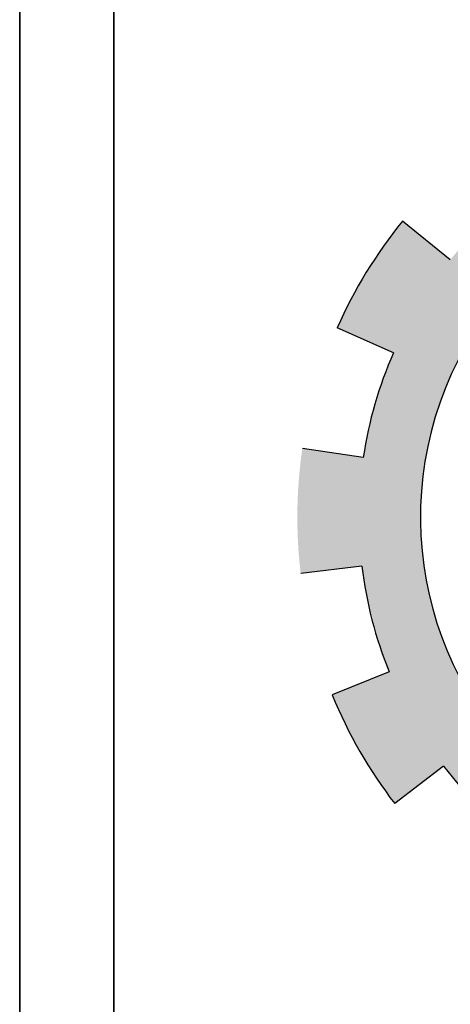
# Model space of a CAD drawing. Units: millimetres. Extents: x 2542 to 2624, y 983 to 1403.
# Drawn here: x 2611 to 2614, y 1026 to 1032 of the extents above; entities that cross this region are included whole.
import ezdxf

# ---------------------------------------------------------------- set-up
doc = ezdxf.new("R2010")
doc.units = ezdxf.units.MM
doc.layers.add('FOUNDATION', color=7, linetype='Continuous')

msp = doc.modelspace()

# ---------------------------------------------------------------- hatches: boundary and pattern name
at = {"layer": 'FOUNDATION', "linetype": 'Continuous'}
msp.add_hatch(color=7, dxfattribs=at).paths.add_polyline_path([(2617.2585908, 1027.3846607, 0.023214283), (2617.4286276, 1027.5389781), (2617.1654201, 1027.8032435, -1.716289932), (2616.1982682, 1031.3289537), (2616.1982682, 1032.0920846, 0.067004292), (2615.4394749, 1032.1287658), (2615.4713276, 1031.7571479, 0.067004292), (2614.8269793, 1031.6135237), (2614.6979919, 1031.9634904, 0.067004292), (2614.0266075, 1031.6080248), (2614.2435465, 1031.3046242, 0.067004292), (2613.7625653, 1030.8524409), (2613.4731191, 1031.0876754, 0.067004292), (2613.0769309, 1030.4394873), (2613.418278, 1030.2891657, 0.067004292), (2613.2351953, 1029.6548997), (2612.8662487, 1029.7096066, 0.067004292), (2612.8560713, 1028.9499953), (2613.2263511, 1028.9947979, 0.067004292), (2613.3923753, 1028.3558545), (2613.0471234, 1028.2147321, 0.067004292), (2613.4258035, 1027.5561622), (2613.7214481, 1027.7835576, 0.067004292), (2614.190142, 1027.3186504), (2613.9651523, 1027.0211709, 0.067004292), (2614.6267723, 1026.6478455), (2614.7650895, 1026.9942308, 0.067004292), (2615.4053586, 1026.8333951), (2615.3635611, 1026.4627641, 0.067004292), (2616.1230649, 1026.479103), (2616.065367, 1026.8475936, 0.067004292), (2616.698127, 1027.0358155), (2616.8512126, 1026.695699, 0.067004292), (2617.4961655, 1027.0971321)])

# ---------------------------------------------------------------- linework, layer by layer
at = {"lineweight": 35}
for p, q in [((2611.1528585, 1033.62671), (2611.1528585, 1025.382015)), ((2611.7225545, 1033.62671), (2611.7225545, 1025.382015))]:
    msp.add_line(p, q, dxfattribs=at)
at = {"layer": 'FOUNDATION', "color": 7, "linetype": 'Continuous'}
for p, q in [((2613.7625653, 1030.8524409), (2613.4731191, 1031.0876754)), ((2613.418278, 1030.2891657), (2613.0769309, 1030.4394873)), ((2613.2351953, 1029.6548997), (2612.8662487, 1029.7096066)), ((2613.2263511, 1028.9947979), (2612.8560713, 1028.9499953)), ((2613.3923753, 1028.3558545), (2613.0471234, 1028.2147321)), ((2613.7214481, 1027.7835576), (2613.4258035, 1027.5561622))]:
    msp.add_line(p, q, dxfattribs=at)
for radius, start, end in [(2.1012078, 75.79432246, 314.88509038), (2.8471687, 140.89905736, 156.2323907), (2.4741883, 156.2323907, 171.56572403), (2.4741883, 186.89905736, 202.2323907), (2.8471687, 202.2323907, 217.56572403), (2.4741883, 217.56572403, 232.89905736)]:
    msp.add_arc((2615.6826246, 1029.2919986), radius, start, end, dxfattribs=at)

doc.saveas('drawing.dxf')
